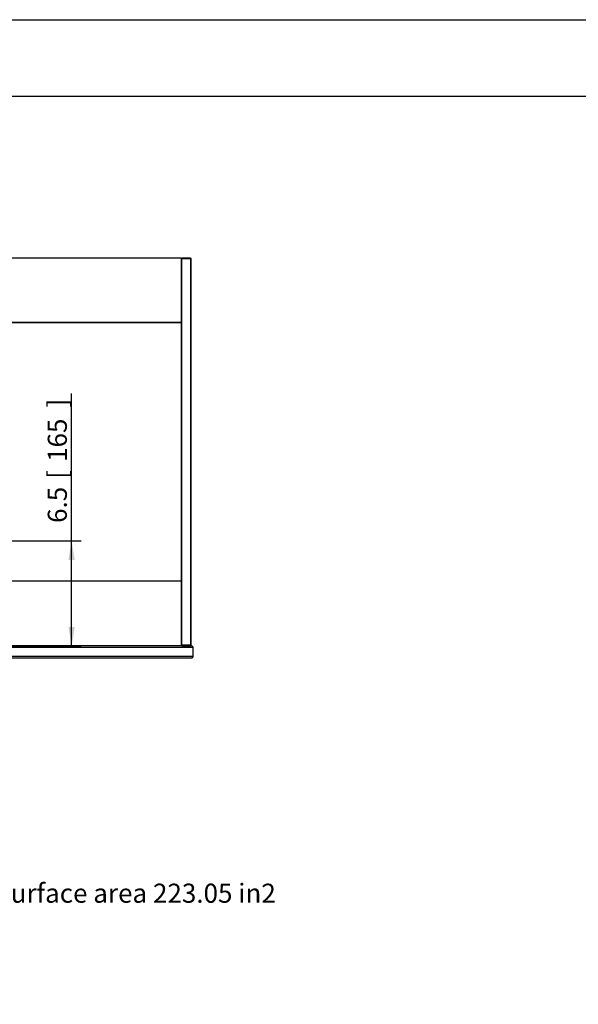
# Model space of a CAD drawing. Units: millimetres. Extents: x 214 to 4305, y 150 to 2797.
# Drawn here: x 1869 to 2747, y 1249 to 2797 of the extents above; entities that cross this region are included whole.
import ezdxf
from ezdxf import colors
from ezdxf.entities.mleader import LeaderData, LeaderLine
from ezdxf.enums import TextEntityAlignment as Align
from ezdxf.math import Vec2, Vec3

# ---------------------------------------------------------------- set-up
doc = ezdxf.new("R2010")
doc.units = ezdxf.units.MM
for name, color, linetype in [('可見_(ISO)', 7, 'Continuous'), ('標註_(ISO)', 7, 'Continuous'), ('預設設定', 7, 'Continuous')]:
    doc.layers.add(name, color=color, linetype=linetype)
doc.styles.add('SEACAD_Arial', font='arial.ttf', dxfattribs={"width": 0.8})
doc.dimstyles.new('預設_(ISO)', dxfattribs={"dimtxt": 30, "dimasz": 30, "dimexe": 15, "dimexo": 15, "dimgap": 7.5, "dimtad": 1, "dimlfac": 0.03937, "dimdsep": 46, "dimtxsty": 'SEACAD_Arial', "dimblk1": '_SE_FILLED', "dimblk2": '_SE_FILLED', "dimsah": 1, "dimcen": 15, "dimazin": 0, "dimtfac": 1, "dimtofl": 0, "dimtmove": 0, "dimatfit": 3, "dimfxl": 1, "dimtolj": 1, "dimarcsym": 0})

# ---------------------------------------------------------------- blocks, each defined once
blk = doc.blocks.new('_DOT')
at = {"color": 0}
blk.add_line((0, 0), (-1, 0), dxfattribs=at)
at = {"color": 0, "const_width": 0.333}
blk.add_lwpolyline([(-0.1665, 0, 1), (0.1665, 0, 1)], format="xyb", close=True, dxfattribs=at)
blk = doc.blocks.new('標題欄框_RAS')
at = {"color": 7, "linetype": 'Continuous'}
for p, q in [((0, 176.46), (272.72, 176.46)), ((8.02, 168.44), (264.7, 168.44))]:
    blk.add_line(p, q, dxfattribs=at)
blk = doc.blocks.new('DMBLK186')
at = {"layer": '標註_(ISO)', "linetype": 'Continuous'}
for points in [[(1955.7, 1947.4), (1950.7, 1977.4), (1945.7, 1947.4)], [(1955.7, 1842.4), (1945.7, 1842.4), (1950.7, 1812.4)]]:
    blk.add_hatch(color=7, dxfattribs=at).paths.add_polyline_path(points)
at = {"layer": '標註_(ISO)', "color": 7, "linetype": 'Continuous'}
for p, q in [((1950.7, 1812.4), (1950.7, 2209.4)), ((1395.1, 1977.4), (1965.7, 1977.4)), ((1843.8, 1812.4), (1965.7, 1812.4))]:
    blk.add_line(p, q, dxfattribs=at)
at = {"layer": '標註_(ISO)', "color": 7, "linetype": 'Continuous', "style": 'SEACAD_Arial'}
for s, p in [(']', (1913.2, 2187.2)), ('165', (1913.2, 2101.7)), ('[', (1913.2, 2075)), ('6.5', (1913.2, 2005.8))]:
    blk.add_text(s, height=30, rotation=90, dxfattribs=at).set_placement(p, align=Align.TOP_LEFT)
blk = doc.blocks.new('_SE_FILLED')
at = {"color": 0}
blk.add_line((0, 0), (-1, 0), dxfattribs=at)
blk.add_solid([(0, 0), (-1, -0.1665), (-1, 0.1665), (0, 0)], dxfattribs=at)

msp = doc.modelspace()

# ---------------------------------------------------------------- linework, layer by layer
at = {"layer": '可見_(ISO)', "color": 7, "linetype": 'Continuous'}
for p, q in [((2122.792, 2422.259), (1017.892, 2422.259)), ((2122.792, 2421.265), (2123.792, 2422.265)), ((2122.792, 2421.265), (2122.792, 2422.259)), ((2123.792, 2421.265), (2122.792, 2421.265)), ((2122.792, 2421.265), (2122.792, 1813.665)), ((2123.792, 2422.265), (2123.792, 2421.265)), ((2137.667, 2422.265), (2123.792, 2422.265)), ((2123.792, 2421.265), (2137.667, 2421.265)), ((2123.792, 1813.665), (2123.792, 2421.265)), ((2137.667, 2421.265), (2137.667, 2422.265)), ((2137.667, 2422.265), (2138.667, 2421.265)), ((2138.667, 2421.265), (2137.667, 2421.265)), ((2137.667, 2421.265), (2137.667, 1813.665)), ((2138.667, 1813.665), (2138.667, 2421.265)), ((1017.892, 2320.659), (2122.792, 2320.659)), ((2122.792, 2320.653), (1017.892, 2320.653)), ((2122.792, 1914.259), (1017.892, 1914.259)), ((2139.842, 1812.664), (1000.842, 1812.664)), ((2123.792, 1812.665), (2122.792, 1813.665)), ((2122.792, 1813.665), (2123.792, 1813.665)), ((2122.792, 1813.665), (2122.792, 1813.659)), ((2122.792, 1812.664), (2122.792, 1813.659)), ((2122.792, 1813.349), (2123.476, 1812.664)), ((2123.792, 1813.665), (2123.792, 1812.665)), ((2137.667, 1813.665), (2123.792, 1813.665)), ((2123.792, 1812.665), (2137.667, 1812.665)), ((2123.792, 1812.664), (2123.792, 1812.665)), ((2137.667, 1812.665), (2137.667, 1813.665)), ((2138.667, 1813.665), (2137.667, 1812.665)), ((2137.667, 1813.665), (2138.667, 1813.665)), ((2137.667, 1812.665), (2137.667, 1812.664)), ((2137.983, 1812.664), (2138.667, 1813.349)), ((2138.667, 1813.349), (2138.667, 1813.665)), ((2139.842, 1812.664), (2141.842, 1810.665)), ((998.842, 1810.665), (2141.842, 1810.665)), ((2141.842, 1795.615), (2141.842, 1810.665)), ((2141.842, 1795.615), (998.842, 1795.615)), ((1000.842, 1793.614), (2139.842, 1793.614)), ((1036.942, 1793.601), (2103.742, 1793.601)), ((2103.742, 1793.312), (1122.092, 1793.312)), ((2139.842, 1793.299), (1122.092, 1793.299)), ((2103.742, 1793.601), (2103.742, 1793.312)), ((2141.842, 1795.615), (2139.842, 1793.614)), ((2141.842, 1795.298), (2139.842, 1793.299)), ((2139.842, 1793.614), (2139.842, 1793.299)), ((2141.842, 1795.298), (2141.842, 1795.615))]:
    msp.add_line(p, q, dxfattribs=at)

# ---------------------------------------------------------------- block references
at = {"color": 7, "xscale": 15, "yscale": 15, "zscale": 15}
msp.add_blockref('標題欄框_RAS', (214.23, 150), dxfattribs=at)

# ---------------------------------------------------------------- dimensions: what is measured, and where the dimension line sits
at = {"layer": '標註_(ISO)', "color": 7, "linetype": 'Continuous'}
dim = msp.add_linear_dim(base=(1950.698, 1977.361), p1=(1828.774, 1812.362), p2=(1380.142, 1977.361), angle=90, text='\\A1;<>', dimstyle='預設_(ISO)', override={"dimpost": ''}, dxfattribs=at)
dim.commit()
dim.dimension.update_dxf_attribs({"geometry": 'DMBLK186', "text_midpoint": (1950.698, 1995.314), "dimtype": 160})

# ---------------------------------------------------------------- leaders
at = {"layer": '預設設定', "color": 7, "linetype": 'Continuous'}
ml = msp.add_multileader_mtext('Standard', dxfattribs=at)
ml.set_content('{\\pxsm0.9;\\fArial|b0||i0||c0|p34;\\W1.;Surface area 223.05 in2\\P}', color=256)
ml.set_leader_properties()
ml.set_arrow_properties(name='DOT')
ml.build(insert=Vec2(0, 0))
ml.multileader.update_dxf_attribs({"dogleg_length": 45, "arrow_head_size": 30})
ctx = ml.context
ctx.base_point, ctx.char_height, ctx.arrow_head_size = Vec3(1828.547, 1423.384), 30, 30
notes = []
notes.append((ctx, [(0, (1, 1, 0), (1783.547, 1423.639), (1, 0), 45, [(0, [(1345.422, 1562.653)], 0, [])])]))
ctx.mtext.insert = Vec3(1830.547, 1438.639)
for ctx, leaders in notes:
    for number, flags, end, landing, length, lines in leaders:
        leader = LeaderData()
        leader.index, (leader.has_last_leader_line, leader.has_dogleg_vector, leader.attachment_direction) = number, flags
        leader.last_leader_point, leader.dogleg_vector, leader.dogleg_length = Vec3(end), Vec3(landing), length
        for number, points, colour, breaks in lines:
            line = LeaderLine()
            line.index, line.vertices, line.color, line.breaks = number, Vec3.list(points), colors.encode_raw_color(colour), breaks
            leader.lines.append(line)
        ctx.leaders.append(leader)

doc.saveas('drawing.dxf')
